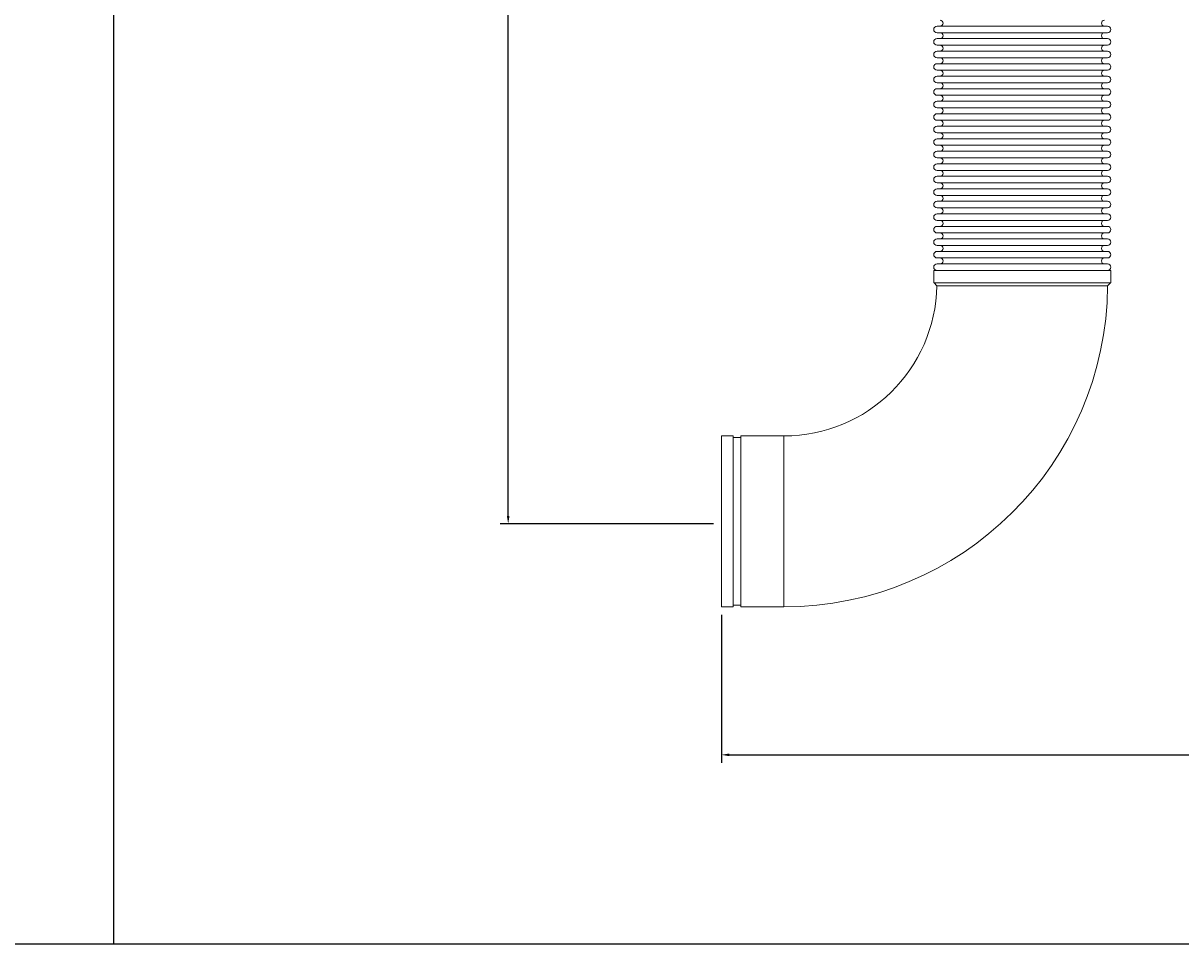
# Model space of a CAD drawing. Units: inches. Extents: x -223 to 347, y -715 to 165.
# Drawn here: x 57 to 130, y -715 to -657 of the extents above; entities that cross this region are included whole.
import ezdxf

# ---------------------------------------------------------------- set-up
doc = ezdxf.new("R2010")
doc.units = ezdxf.units.IN
doc.header["$MEASUREMENT"] = 0
doc.styles.get("Standard").update_dxf_attribs({"font": 'txt', "height": 0.5})
doc.dimstyles.get("Standard").update_dxf_attribs({"dimtxt": 0.5, "dimasz": 0.5, "dimexe": 0.5, "dimexo": 0.5, "dimgap": 0.09, "dimtad": 0, "dimtih": 1, "dimtoh": 1, "dimdec": 3, "dimzin": 0, "dimdsep": 46, "dimlunit": 4, "dimtxsty": 'Standard', "dimcen": 0.09, "dimadec": 0, "dimazin": 0, "dimtfac": 1, "dimtdec": 3, "dimtofl": 0, "dimtmove": 0, "dimatfit": 3, "dimfxl": 1, "dimtolj": 1, "dimtzin": 0, "dimarcsym": 0})

# ---------------------------------------------------------------- blocks, each defined once
blk = doc.blocks.new('*D87')
at = {"color": 0, "lineweight": -2, "transparency": 16777216}
for p, q in [((101.356, -694.694), (101.356, -704.01)), ((169.231, -694.694), (169.231, -704.01)), ((101.856, -703.51), (132.652, -703.51)), ((168.731, -703.51), (137.935, -703.51))]:
    blk.add_line(p, q, dxfattribs=at)
at = {"color": 0, "transparency": 16777216}
for points in [[(101.856, -703.427), (101.856, -703.593), (101.356, -703.51)], [(168.731, -703.427), (168.731, -703.593), (169.231, -703.51)]]:
    blk.add_solid(points, dxfattribs=at)
at = {"layer": 'Defpoints', "color": 0, "transparency": 16777216}
for p in [(101.356, -694.194), (169.231, -694.194), (101.356, -703.51)]:
    blk.add_point(p, dxfattribs=at)
at = {"color": 0, "transparency": 16777216, "insert": (135.294, -703.51), "char_height": 0.5, "attachment_point": 5}
blk.add_mtext('\\A1;5\'-7{\\H1x;\\S7/8;}" [1724 mm]', dxfattribs=at)
blk = doc.blocks.new('*D90')
at = {"color": 0, "lineweight": -2, "transparency": 16777216}
for p, q in [((128.326, -610.532), (87.437, -610.532)), ((87.937, -611.032), (87.937, -649.01)), ((87.937, -688.473), (87.937, -650.495)), ((100.856, -688.973), (87.437, -688.973))]:
    blk.add_line(p, q, dxfattribs=at)
at = {"color": 0, "transparency": 16777216}
for points in [[(87.854, -611.032), (88.021, -611.032), (87.937, -610.532)], [(87.854, -688.473), (88.021, -688.473), (87.937, -688.973)]]:
    blk.add_solid(points, dxfattribs=at)
at = {"layer": 'Defpoints', "color": 0, "transparency": 16777216}
for p in [(87.937, -610.532), (128.826, -610.532), (101.356, -688.973)]:
    blk.add_point(p, dxfattribs=at)
at = {"color": 0, "transparency": 16777216, "insert": (87.937, -649.753), "char_height": 0.5, "attachment_point": 5}
blk.add_mtext('\\A1;6\'-6{\\H1x;\\S1/2;}" [1992 mm]', dxfattribs=at)

msp = doc.modelspace()

# ---------------------------------------------------------------- linework, layer by layer
for p, q in [((63.1036, 119.8857), (63.1036, -715.4018)), ((-222.5291, -715.4018), (346.8688, -715.4018))]:
    msp.add_line(p, q)
at = {"color": 0, "linetype": 'Continuous', "lineweight": 0, "extrusion": (0, 1, -2.22045e-16)}
for p, q in [((114.9274, -657.6582), (125.6596, -657.6582)), ((114.9274, -658.0715), (125.6596, -658.0715)), ((114.9274, -658.4456), (125.6596, -658.4456)), ((114.9274, -658.8589), (125.6596, -658.8589)), ((114.9274, -659.233), (125.6596, -659.233)), ((114.9274, -659.6463), (125.6596, -659.6463)), ((114.9274, -660.0204), (125.6596, -660.0204)), ((114.9274, -660.4337), (125.6596, -660.4337)), ((114.9274, -660.8078), (125.6596, -660.8078)), ((114.9274, -661.2211), (125.6596, -661.2211)), ((114.9274, -661.5952), (125.6596, -661.5952)), ((114.9274, -662.0085), (125.6596, -662.0085)), ((114.9274, -662.3826), (125.6596, -662.3826)), ((114.9274, -662.7959), (125.6596, -662.7959)), ((114.9274, -663.17), (125.6596, -663.17)), ((114.9274, -663.5834), (125.6596, -663.5834)), ((114.9274, -663.9574), (125.6596, -663.9574)), ((114.9274, -664.3708), (125.6596, -664.3708)), ((114.9274, -664.7448), (125.6596, -664.7448)), ((114.9274, -665.1582), (125.6596, -665.1582)), ((114.9274, -665.5322), (125.6596, -665.5322)), ((114.9274, -665.9456), (125.6596, -665.9456)), ((114.9274, -666.3196), (125.6596, -666.3196)), ((114.9274, -666.733), (125.6596, -666.733)), ((114.9274, -667.107), (125.6596, -667.107)), ((114.9274, -667.5204), (125.6596, -667.5204)), ((114.9274, -667.8944), (125.6596, -667.8944)), ((114.9274, -668.3078), (125.6596, -668.3078)), ((114.9274, -668.6818), (125.6596, -668.6818)), ((114.9274, -669.0952), (125.6596, -669.0952)), ((114.9274, -669.4692), (125.6596, -669.4692)), ((114.9274, -669.8826), (125.6596, -669.8826)), ((114.9274, -670.2566), (125.6596, -670.2566)), ((114.9274, -670.67), (125.6596, -670.67)), ((114.9274, -671.044), (125.6596, -671.044)), ((114.9274, -671.4574), (125.6596, -671.4574)), ((114.9274, -671.8314), (125.6596, -671.8314)), ((114.9274, -672.2448), (125.6596, -672.2448)), ((114.7226, -673.0322), (125.8644, -673.0322)), ((114.7226, -673.0322), (114.7226, -673.8196)), ((114.9274, -672.6188), (125.6596, -672.6188)), ((125.8644, -673.0322), (125.8644, -673.8196)), ((114.7226, -673.8196), (125.8644, -673.8196)), ((114.9178, -673.9984), (114.7423, -673.8196)), ((125.8447, -673.8196), (125.6668, -673.996)), ((101.3565, -683.4456), (101.3565, -683.7524)), ((102.1065, -683.4456), (101.3565, -683.4456)), ((102.1065, -683.4456), (102.1065, -683.7524)), ((102.5754, -683.4456), (102.5754, -683.7524)), ((105.2935, -683.4456), (102.5754, -683.4456)), ((105.2935, -683.4456), (105.2935, -683.7524)), ((105.2935, -694.1936), (105.2935, -683.4456)), ((101.3565, -683.7524), (101.3565, -694.1936)), ((102.5754, -683.5396), (102.1065, -683.5396)), ((102.1065, -683.7524), (102.1065, -694.1936)), ((102.5754, -683.7524), (102.5754, -694.1936)), ((105.2935, -683.7524), (105.2935, -694.1936)), ((102.1065, -694.1936), (101.3565, -694.1936)), ((102.5754, -694.0995), (102.1065, -694.0995)), ((105.2935, -694.1936), (102.5754, -694.1936))]:
    msp.add_line(p, q, dxfattribs=at)
at = {"color": 0, "linetype": 'Continuous', "lineweight": 0, "extrusion": (0, -2.22045e-16, -1)}
for centre, radius, start, end in [((-114.9274, -657.8648), 0.2067, 270, 90), ((-115.1242, -657.4711), 0.187, 90, 270), ((-125.4628, -657.4711), 0.187, 270, 90), ((-125.6596, -657.8648), 0.2067, 90, 270), ((-114.9274, -658.6522), 0.2067, 270, 90), ((-115.1242, -658.2585), 0.187, 90, 270), ((-125.4628, -658.2585), 0.187, 270, 90), ((-125.6596, -658.6522), 0.2067, 90, 270), ((-114.9274, -659.4396), 0.2067, 270, 90), ((-115.1242, -659.0459), 0.187, 90, 270), ((-125.4628, -659.0459), 0.187, 270, 90), ((-125.6596, -659.4396), 0.2067, 90, 270), ((-114.9274, -660.2271), 0.2067, 270, 90), ((-115.1242, -659.8334), 0.187, 90, 270), ((-125.4628, -659.8334), 0.187, 270, 90), ((-125.6596, -660.2271), 0.2067, 90, 270), ((-114.9274, -661.0145), 0.2067, 270, 90), ((-115.1242, -660.6208), 0.187, 90, 270), ((-125.4628, -660.6208), 0.187, 270, 90), ((-125.6596, -661.0145), 0.2067, 90, 270), ((-114.9274, -661.8019), 0.2067, 270, 90), ((-115.1242, -661.4082), 0.187, 90, 270), ((-125.4628, -661.4082), 0.187, 270, 90), ((-125.6596, -661.8019), 0.2067, 90, 270), ((-115.1242, -662.1956), 0.187, 90, 270), ((-125.4628, -662.1956), 0.187, 270, 90), ((-114.9274, -662.5893), 0.2067, 270, 90), ((-115.1242, -662.983), 0.187, 90, 270), ((-125.4628, -662.983), 0.187, 270, 90), ((-125.6596, -662.5893), 0.2067, 90, 270), ((-114.9274, -663.3767), 0.2067, 270, 90), ((-115.1242, -663.7704), 0.187, 90, 270), ((-125.4628, -663.7704), 0.187, 270, 90), ((-125.6596, -663.3767), 0.2067, 90, 270), ((-114.9274, -664.1641), 0.2067, 270, 90), ((-115.1242, -664.5578), 0.187, 90, 270), ((-125.4628, -664.5578), 0.187, 270, 90), ((-125.6596, -664.1641), 0.2067, 90, 270), ((-114.9274, -664.9515), 0.2067, 270, 90), ((-115.1242, -665.3452), 0.187, 90, 270), ((-125.4628, -665.3452), 0.187, 270, 90), ((-125.6596, -664.9515), 0.2067, 90, 270), ((-114.9274, -665.7389), 0.2067, 270, 90), ((-115.1242, -666.1326), 0.187, 90, 270), ((-125.4628, -666.1326), 0.187, 270, 90), ((-125.6596, -665.7389), 0.2067, 90, 270), ((-114.9274, -666.5263), 0.2067, 270, 90), ((-125.6596, -666.5263), 0.2067, 90, 270), ((-114.9274, -667.3137), 0.2067, 270, 90), ((-115.1242, -666.92), 0.187, 90, 270), ((-125.4628, -666.92), 0.187, 270, 90), ((-125.6596, -667.3137), 0.2067, 90, 270), ((-114.9274, -668.1011), 0.2067, 270, 90), ((-115.1242, -667.7074), 0.187, 90, 270), ((-125.4628, -667.7074), 0.187, 270, 90), ((-125.6596, -668.1011), 0.2067, 90, 270), ((-114.9274, -668.8885), 0.2067, 270, 90), ((-115.1242, -668.4948), 0.187, 90, 270), ((-125.4628, -668.4948), 0.187, 270, 90), ((-125.6596, -668.8885), 0.2067, 90, 270), ((-114.9274, -669.6759), 0.2067, 270, 90), ((-115.1242, -669.2822), 0.187, 90, 270), ((-125.4628, -669.2822), 0.187, 270, 90), ((-125.6596, -669.6759), 0.2067, 90, 270), ((-114.9274, -670.4633), 0.2067, 270, 90), ((-115.1242, -670.0696), 0.187, 90, 270), ((-125.4628, -670.0696), 0.187, 270, 90), ((-125.6596, -670.4633), 0.2067, 90, 270), ((-114.9274, -671.2507), 0.2067, 270, 90), ((-115.1242, -670.857), 0.187, 90, 270), ((-125.4628, -670.857), 0.187, 270, 90), ((-125.6596, -671.2507), 0.2067, 90, 270), ((-115.1242, -671.6444), 0.187, 90, 270), ((-125.4628, -671.6444), 0.187, 270, 90), ((-114.9274, -672.0381), 0.2067, 270, 90), ((-115.1242, -672.4318), 0.187, 90, 270), ((-125.4628, -672.4318), 0.187, 270, 90), ((-125.6596, -672.0381), 0.2067, 90, 270), ((-114.9274, -672.8255), 0.2067, 270, 90), ((-125.6596, -672.8255), 0.2067, 90, 270), ((-105.2935, -673.8196), 20.374, 180.496048, 270)]:
    msp.add_arc(centre, radius, start, end, dxfattribs=at)
at = {"color": 0, "linetype": 'Continuous', "lineweight": 0}
msp.add_arc((105.2935, -673.8196), 9.626, 270, 358.935711, dxfattribs=at)
msp.add_open_spline([(114.9178, -673.9984), (114.9178, -673.9984), (114.9189, -673.9984), (114.9268, -673.9984), (114.9412, -673.9983), (114.9866, -673.9983), (115.0176, -673.9983), (115.0962, -673.9983), (115.1437, -673.9982), (115.2548, -673.9982), (115.3182, -673.9982), (115.4606, -673.9981), (115.5395, -673.9981), (115.7121, -673.998), (115.8055, -673.998), (116.0065, -673.9979), (116.1139, -673.9978), (116.3415, -673.9978), (116.4616, -673.9977), (116.7136, -673.9977), (116.8455, -673.9976), (117.1196, -673.9975), (117.2617, -673.9975), (117.5554, -673.9974), (117.7067, -673.9973), (118.0172, -673.9972), (118.176, -673.9972), (118.5002, -673.9971), (118.6654, -673.9971), (119.0004, -673.997), (119.1701, -673.997), (119.5127, -673.9969), (119.6854, -673.9968), (120.0325, -673.9968), (120.2065, -673.9967), (120.5547, -673.9967), (120.7285, -673.9966), (121.0744, -673.9966), (121.2464, -673.9965), (121.5869, -673.9965), (121.7552, -673.9965), (122.0042, -673.9964), (122.0866, -673.9964), (122.3317, -673.9964), (122.4921, -673.9964), (122.8056, -673.9963), (122.9585, -673.9963), (123.2555, -673.9962), (123.3996, -673.9962), (123.6775, -673.9962), (123.8112, -673.9962), (124.0673, -673.9961), (124.1895, -673.9961), (124.4215, -673.9961), (124.531, -673.9961), (124.7365, -673.9961), (124.8323, -673.9961), (125.0095, -673.996), (125.0907, -673.996), (125.2379, -673.996), (125.3037, -673.996), (125.4195, -673.996), (125.4693, -673.996), (125.5526, -673.996), (125.586, -673.996), (125.6235, -673.996), (125.634, -673.996), (125.6586, -673.9959), (125.6668, -673.9959), (125.6668, -673.996)], degree=3, knots=[-42.91538, -42.91538, -42.91538, -42.91538, -42.4525125, -42.4525125, -41.1261404, -41.1261404, -39.8046463, -39.8046463, -38.4782914, -38.4782914, -37.155822, -37.155822, -35.8294162, -35.8294162, -34.5060346, -34.5060346, -33.1795606, -33.1795606, -31.85537, -31.85537, -30.5288446, -30.5288446, -29.2039617, -29.2039617, -27.8774128, -27.8774128, -26.5519459, -26.5519459, -25.2253961, -25.2253961, -23.8994354, -23.8994354, -22.5728932, -22.5728932, -21.2465102, -21.2465102, -19.9199774, -19.9199774, -18.5932279, -18.5932279, -17.2666939, -17.2666939, -16.602513, -16.602513, -15.273586, -15.273586, -13.9450587, -13.9450587, -12.6163714, -12.6163714, -11.2879964, -11.2879964, -9.9595886, -9.9595886, -8.6313616, -8.6313616, -7.3032816, -7.3032816, -5.975198, -5.975198, -4.6475022, -4.6475022, -3.3195573, -3.3195573, -1.9923119, -1.9923119, -1.3284131, -1.3284131, -0.0246749, -0.0246749, -0.0246749, -0.0246749], dxfattribs=at)

# ---------------------------------------------------------------- dimensions: what is measured, and where the dimension line sits
dim = msp.add_linear_dim(base=(87.9372, -610.5322), p1=(101.3565, -688.973), p2=(128.8258, -610.5322), angle=90, dimstyle='Standard')
dim.commit()
dim.dimension.update_dxf_attribs({"geometry": '*D90', "text_midpoint": (87.9372, -649.7526)})
dim = msp.add_linear_dim(base=(101.3565, -703.5099), p1=(169.2305, -694.1936), p2=(101.3565, -694.1936), dimstyle='Standard')
dim.commit()
dim.dimension.update_dxf_attribs({"geometry": '*D87', "text_midpoint": (135.2935, -703.5099)})

doc.saveas('drawing.dxf')
